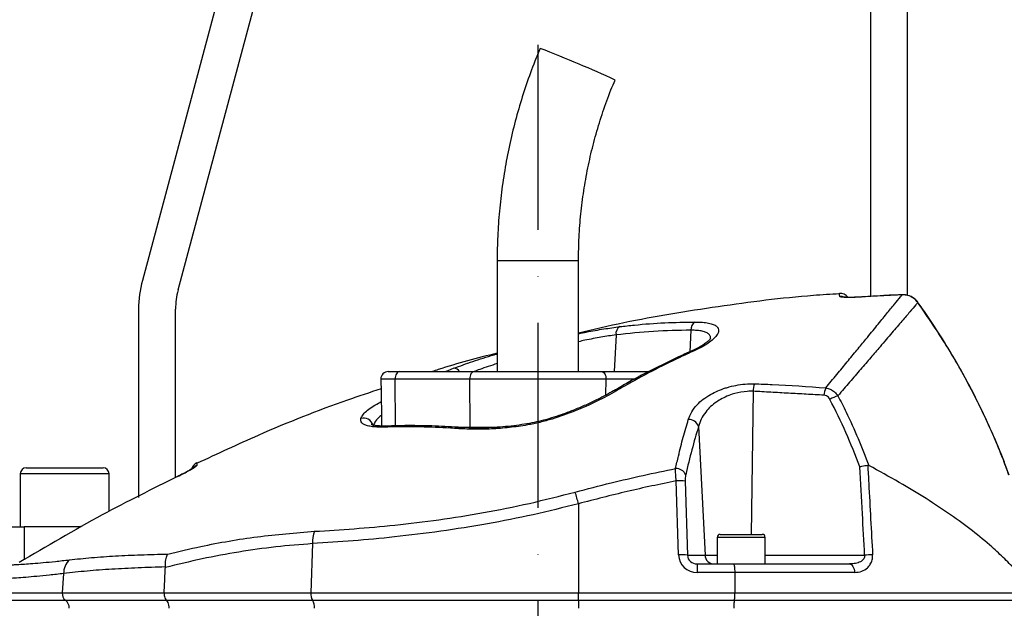
# Model space of a CAD drawing. Extents: x 0 to 10040, y 0 to 6534.
# Drawn here: x 3391 to 3658, y 3308 to 3467 of the extents above; entities that cross this region are included whole.
import ezdxf

# ---------------------------------------------------------------- set-up
doc = ezdxf.new("R2010")
doc.units = 0
doc.header["$LTSCALE"] = 5
doc.header["$MEASUREMENT"] = 0
doc.linetypes.add('GEN7', pattern=[15, 10, -2.5, 0, -2.5])
doc.layers.get('0').update_dxf_attribs({"linetype": 'CONTINUOUS'})
doc.layers.add('7', color=4, linetype='GEN7')
doc.layers.add('8', color=1, linetype='CONTINUOUS')
doc.styles.add('ISO', font='GENISO.SHX')
doc.dimstyles.new('GEN-ISO', dxfattribs={"dimtxt": 50, "dimasz": 50, "dimexe": 40, "dimexo": 1, "dimgap": 30, "dimtad": 0, "dimtih": 1, "dimtoh": 1, "dimdec": 1, "dimdsep": 46, "dimtxsty": 'ISO', "dimcen": 2, "dimclrd": 256, "dimclre": 256, "dimclrt": 2, "dimadec": 0, "dimazin": 0, "dimtp": 0.1, "dimtm": 0.1, "dimtfac": 0.05, "dimtdec": 1, "dimtix": 1, "dimtmove": 2, "dimatfit": 3, "dimfxl": 1, "dimtolj": 1, "dimarcsym": 0})

# ---------------------------------------------------------------- blocks, each defined once
blk = doc.blocks.new('*D29')
at = {"layer": '8', "color": 3}
for p, q in [((3196.48, 2538.69), (3196.48, 3762.43)), ((3531.48, 3593.69), (3531.48, 3762.43)), ((3231.48, 3737.43), (3496.48, 3737.43))]:
    blk.add_line(p, q, dxfattribs=at)
for points in [[(3231.48, 3743.27), (3231.48, 3731.6), (3196.48, 3737.43)], [(3496.48, 3731.6), (3496.48, 3743.27), (3531.48, 3737.43)]]:
    blk.add_solid(points, dxfattribs=at)
at = {"layer": '8', "color": 2, "insert": (3363.98, 3792.43), "char_height": 50, "attachment_point": 5, "style": 'ISO'}
blk.add_mtext('\\A1;335', dxfattribs=at)
blk = doc.blocks.new('*D81')
at = {"layer": '8', "color": 3}
for p, q in [((3572.48, 3610.69), (4252.75, 3610.69)), ((4227.75, 3575.69), (4227.75, 2330.99)), ((3675.59, 2295.99), (4252.75, 2295.99))]:
    blk.add_line(p, q, dxfattribs=at)
for points in [[(4233.59, 3575.69), (4221.92, 3575.69), (4227.75, 3610.69)], [(4221.92, 2330.99), (4233.59, 2330.99), (4227.75, 2295.99)]]:
    blk.add_solid(points, dxfattribs=at)
at = {"layer": '8', "color": 2, "insert": (4172.75, 2953.34), "char_height": 50, "attachment_point": 5, "rotation": 90, "style": 'ISO'}
blk.add_mtext('\\A1;{\\Fgeniso.shx;H}', dxfattribs=at)

msp = doc.modelspace()

# ---------------------------------------------------------------- linework, layer by layer
at = {"color": 7, "linetype": 'Continuous'}
for p, q in [((3460.459, 3531.006), (3424.505, 3396.822)), ((3434.164, 3394.234), (3470.118, 3528.418)), ((3621.482, 3476.068), (3621.482, 3392.48)), ((3631.482, 3392.764), (3631.482, 3476.068)), ((3520.482, 3402.191), (3531.881, 3402.191)), ((3531.881, 3402.191), (3542.482, 3402.191)), ((3618.158, 3392.305), (3618.158, 3392.283)), ((3630.03, 3392.954), (3630.03, 3392.932)), ((3634.306, 3390.877), (3634.288, 3390.841)), ((3423.482, 3389.057), (3423.482, 3338.191)), ((3433.482, 3343.554), (3433.482, 3389.057)), ((3572.884, 3383.364), (3572.568, 3377.499)), ((3552.624, 3382.107), (3552.09, 3372.191)), ((3491.018, 3372.191), (3494.081, 3372.191)), ((3494.081, 3372.191), (3514.273, 3372.191)), ((3514.273, 3372.191), (3548.691, 3372.191)), ((3548.691, 3372.191), (3561.539, 3372.191)), ((3492.85, 3370.156), (3489.018, 3370.156)), ((3513.043, 3370.156), (3492.85, 3370.156)), ((3492.986, 3357.511), (3492.85, 3370.156)), ((3549.922, 3370.156), (3513.043, 3370.156)), ((3513.182, 3357.156), (3513.043, 3370.156)), ((3549.875, 3365.822), (3549.922, 3370.156)), ((3557.691, 3370.156), (3549.922, 3370.156)), ((3589.704, 3366.862), (3589.179, 3328.191)), ((3488.904, 3363.965), (3489.126, 3363.959)), ((3509.6, 3357.156), (3513.182, 3357.156)), ((3510.96, 3357.102), (3510.93, 3357.105)), ((3513.182, 3357.156), (3520.68, 3357.156)), ((3574.942, 3357.345), (3576.703, 3322.56)), ((3393.082, 3346.191), (3413.882, 3346.191)), ((3415.482, 3344.591), (3391.482, 3344.591)), ((3434.032, 3343.834), (3434.031, 3343.852)), ((3569.555, 3322.647), (3568.938, 3342.671)), ((3571.35, 3342.584), (3571.967, 3322.56)), ((3542.482, 3336.47), (3542.482, 3312.365)), ((3387.482, 3330.191), (3392.482, 3330.191)), ((3392.482, 3330.191), (3392.482, 3321.333)), ((3407.955, 3330.191), (3392.482, 3330.191)), ((3592.982, 3327.391), (3579.982, 3327.391)), ((3580.782, 3328.191), (3592.182, 3328.191)), ((3470.55, 3325.687), (3470.057, 3312.365)), ((3571.967, 3322.56), (3576.703, 3322.56)), ((3576.703, 3322.56), (3579.982, 3322.56)), ((3592.982, 3322.56), (3619.88, 3322.56)), ((3574.613, 3320.191), (3584.377, 3320.191)), ((3574.613, 3320.191), (3574.613, 3317.908)), ((3584.377, 3320.191), (3615.785, 3320.191)), ((3403.208, 3317.608), (3402.846, 3312.365)), ((3584.739, 3317.908), (3574.613, 3317.908)), ((3617.179, 3317.908), (3584.739, 3317.908)), ((3385.61, 3312.365), (3402.846, 3312.365)), ((3402.846, 3312.365), (3430.393, 3312.365)), ((3430.393, 3312.365), (3470.057, 3312.365)), ((3470.057, 3312.365), (3542.482, 3312.365)), ((3542.482, 3310.426), (3542.482, 3312.365)), ((3542.482, 3312.365), (3584.809, 3312.365)), ((3584.809, 3312.365), (3665.777, 3312.365)), ((3386.66, 3310.426), (3403.675, 3310.426)), ((3403.675, 3310.426), (3430.957, 3310.426)), ((3430.957, 3310.426), (3470.501, 3310.426)), ((3470.501, 3310.426), (3542.482, 3310.426)), ((3542.482, 3310.426), (3542.482, 3308.221)), ((3542.482, 3310.426), (3584.657, 3310.426)), ((3584.657, 3310.426), (3668.304, 3310.426))]:
    msp.add_line(p, q, dxfattribs=at)
for points in [[(3494.081, 3372.191), (3493.838, 3372.151), (3493.605, 3372.035), (3493.39, 3371.846), (3493.203, 3371.592), (3493.05, 3371.283), (3492.938, 3370.932), (3492.87, 3370.551), (3492.85, 3370.156)], [(3514.273, 3372.191), (3514.03, 3372.151), (3513.797, 3372.035), (3513.583, 3371.846), (3513.395, 3371.592), (3513.242, 3371.283), (3513.13, 3370.932), (3513.063, 3370.551), (3513.043, 3370.156)], [(3548.691, 3372.191), (3548.934, 3372.151), (3549.167, 3372.035), (3549.382, 3371.846), (3549.569, 3371.592), (3549.722, 3371.283), (3549.835, 3370.932), (3549.902, 3370.551), (3549.922, 3370.156)], [(3535.139, 3359.643), (3535.145, 3359.645), (3535.227, 3359.575), (3535.348, 3359.366)], [(3615.785, 3320.191), (3616.043, 3320.148), (3616.292, 3320.021), (3616.524, 3319.814), (3616.73, 3319.534), (3616.904, 3319.191), (3617.04, 3318.796), (3617.133, 3318.364), (3617.179, 3317.908)]]:
    msp.add_lwpolyline(points, dxfattribs=at)
for centre, radius, start, end in [((3458.108, 3262.364), 210.589, 66.3382, 69.43153), ((3479.594, 3298.661), 168.798, 64.46351, 68.0737), ((3453.482, 3389.057), 30, 165, 180), ((3453.482, 3389.057), 20, 165, 180), ((3613.277, 3390.835), 2.5, 34.84599, 94.37714), ((3613.32, 3390.006), 2.51, 65.35782, 94.40042), ((3575.352, 3383.479), 2.471, 122.22741, 182.6501), ((3554.785, 3382.447), 2.188, 120.67891, 188.93603), ((3573.334, 3376.896), 0.89, 70.64218, 113.31269), ((3491.018, 3370.191), 2, 90, 181), ((3508.687, 3371.147), 1.921, 32.91182, 89.61732), ((3552.405, 3366.179), 0.914, 65.67449, 117.6852), ((3595.566, 3366.833), 5.862, 159.58402, 179.70918), ((3614.982, 3365.426), 6.111, 157.38201, 176.48544), ((3616.366, 3354.518), 11.739, 108.44171, 120.04935), ((3484.359, 3357.053), 2.579, 15.42555, 106.86384), ((3572.306, 3356.466), 2.779, 18.44038, 92.50319), ((3490.396, 3356.355), 1.114, 93.27568, 131.97726), ((3510.907, 3356.05), 1.055, 88.73815, 138.20062), ((3393.082, 3344.591), 1.6, 90, 180), ((3413.882, 3344.591), 1.6, 0, 90), ((3440.299, 3345.257), 2.5, 115.10719, 163.71252), ((3440.258, 3344.582), 2.498, 114.92369, 135.92711), ((3568.876, 3343.158), 2.84, 23.54327, 92.90661), ((3569.714, 3330.707), 11.989, 82.15701, 93.70831), ((3396.887, 3297.261), 150.782, 15.07216, 16.32208), ((3478.972, 3326.041), 8.429, 159.28089, 182.41257), ((3580.782, 3327.391), 0.8, 90, 180), ((3592.182, 3327.391), 0.8, 0, 90), ((3570.331, 3310.682), 11.989, 82.15701, 93.70831), ((3579.155, 3322.643), 2.453, 181.95646, 269.05852), ((3622.264, 3290.272), 32.376, 90.41779, 94.22323), ((3408.282, 3317.668), 5.074, 134.14883, 180.6819), ((3404.992, 3312.136), 2.158, 173.91381, 232.39825), ((3473.232, 3312.072), 3.189, 174.72587, 211.06544), ((3402.071, 3308.318), 2.649, 357.9157, 52.74611), ((3467.258, 3308.431), 3.807, 356.83677, 31.60172)]:
    msp.add_arc(centre, radius, start, end, dxfattribs=at)
for centre, major_axis, ratio, start_param, end_param in [((3574.731, 3322.908), (4.981, 1.473), 0.9592301, 2.8949285, 4.4133649), ((3574.731, 3322.691), (2.72, 0.55), 0.8967012, 2.9721719, 4.4906084)]:
    msp.add_ellipse(centre, major_axis=major_axis, ratio=ratio, start_param=start_param, end_param=end_param, dxfattribs=at)
for points, knots in [([(3532.093, 3459.529), (3531.618, 3458.38), (3530.275, 3455.129), (3528.292, 3449.686), (3526.241, 3443.179), (3524.497, 3436.582), (3523.059, 3429.912), (3521.932, 3423.182), (3521.116, 3416.407), (3520.626, 3409.721), (3520.488, 3404.977), (3520.483, 3402.507), (3520.482, 3402.191)], [0, 0, 0, 0, 0.0633497, 0.1791719, 0.2950014, 0.4108312, 0.5266612, 0.6424913, 0.7583217, 0.8741522, 0.9838893, 1, 1, 1, 1]), ([(3542.482, 3402.191), (3542.49, 3403.248), (3542.515, 3406.403), (3542.789, 3411.651), (3543.418, 3417.912), (3544.364, 3424.134), (3545.62, 3430.301), (3547.183, 3436.397), (3549.054, 3442.406), (3550.821, 3447.253), (3551.992, 3450.08), (3552.36, 3450.969)], [0, 0, 0, 0, 0.0633504, 0.1889112, 0.3144818, 0.4400525, 0.5656233, 0.6911943, 0.8167654, 0.9423369, 1, 1, 1, 1]), ([(3613.128, 3392.508), (3613.116, 3392.725), (3613.093, 3393.159), (3613.078, 3393.448), (3613.085, 3393.327), (3613.085, 3393.327)], [0, 0, 0, 0, 0.4991886, 0.9996233, 1, 1, 1, 1]), ([(3613.093, 3393.194), (3610.729, 3393.052), (3599.744, 3392.391), (3580.258, 3389.818), (3559.053, 3386.458), (3546.561, 3383.555), (3542.482, 3382.607)], [0, 0, 0, 0, 0.0994006, 0.461834, 0.8242674, 1, 1, 1, 1]), ([(3609.342, 3367.776), (3610.354, 3368.994), (3612.379, 3371.43), (3615.187, 3374.834), (3617.819, 3378.035), (3620.562, 3381.378), (3623.291, 3384.71), (3625.881, 3387.873), (3628.003, 3390.462), (3629.313, 3392.059), (3629.874, 3392.742), (3630.03, 3392.932)], [0, 0, 0, 0, 0.0976196, 0.1952377, 0.2938783, 0.3925171, 0.5292055, 0.6658872, 0.8059931, 0.9460928, 1, 1, 1, 1]), ([(3634.288, 3390.841), (3634.119, 3390.646), (3633.541, 3389.974), (3632.2, 3388.415), (3630.027, 3385.883), (3627.326, 3382.729), (3624.44, 3379.358), (3621.564, 3376), (3618.818, 3372.799), (3615.868, 3369.368), (3613.724, 3366.893), (3612.652, 3365.655)], [0, 0, 0, 0, 0.0557714, 0.1916919, 0.327618, 0.4670714, 0.6065322, 0.7043606, 0.8021907, 0.9010945, 1, 1, 1, 1]), ([(3618.158, 3392.283), (3617.595, 3392.253), (3616.468, 3392.192), (3614.964, 3392.196), (3613.826, 3392.267), (3613.22, 3392.381), (3613.154, 3392.472), (3613.128, 3392.508)], [0, 0, 0, 0, 0.2134462, 0.4273525, 0.6421268, 0.8579581, 1, 1, 1, 1]), ([(3617.715, 3392.282), (3617.529, 3392.271), (3616.952, 3392.237), (3616.045, 3392.22), (3615.136, 3392.23), (3614.523, 3392.265), (3614.208, 3392.305), (3614.193, 3392.308), (3614.188, 3392.309)], [0, 0, 0, 0, 0.1085729, 0.3361936, 0.5621753, 0.7552164, 0.9168713, 1, 1, 1, 1]), ([(3630.03, 3392.932), (3628.365, 3392.857), (3624.406, 3392.678), (3620.45, 3392.428), (3618.158, 3392.283)], [0, 0, 0, 0, 0.4205046, 1, 1, 1, 1]), ([(3630.032, 3392.92), (3628.707, 3392.875), (3624.745, 3392.74), (3620.791, 3392.458), (3618.16, 3392.271)], [0, 0, 0, 0, 0.3344783, 1, 1, 1, 1]), ([(3634.288, 3390.841), (3633.919, 3391.261), (3633.182, 3392.099), (3631.649, 3392.836), (3630.562, 3392.9), (3630.03, 3392.932)], [0, 0, 0, 0, 0.3385879, 0.6766387, 1, 1, 1, 1]), ([(3634.292, 3390.866), (3634.247, 3390.938), (3633.98, 3391.36), (3633.282, 3391.987), (3632.2, 3392.615), (3631.078, 3392.951), (3630.346, 3392.932), (3630.032, 3392.924)], [0, 0, 0, 0, 0.0517014, 0.3029441, 0.5570893, 0.8101241, 1, 1, 1, 1]), ([(3658.946, 3344.212), (3658.53, 3345.37), (3657.223, 3349.008), (3654.714, 3354.994), (3651.444, 3362.147), (3647.877, 3369.137), (3644.039, 3375.993), (3639.895, 3382.697), (3636.634, 3387.657), (3634.674, 3390.317), (3634.277, 3390.856)], [0, 0, 0, 0, 0.06970882, 0.21913674, 0.36766094, 0.51546461, 0.66378317, 0.81281148, 0.96207293, 1, 1, 1, 1]), ([(3658.924, 3344.186), (3658.354, 3345.759), (3656.742, 3350.211), (3653.651, 3357.375), (3648.884, 3367.323), (3642.636, 3378.637), (3637.076, 3386.766), (3634.288, 3390.841)], [0, 0, 0, 0, 0.09487712, 0.26844577, 0.44201423, 0.72021446, 1, 1, 1, 1]), ([(3553.669, 3384.329), (3554.98, 3384.479), (3559.029, 3384.942), (3565.824, 3385.454), (3571.296, 3385.53), (3574.034, 3385.569)], [0, 0, 0, 0, 0.19315087, 0.59626552, 1, 1, 1, 1]), ([(3574.034, 3385.569), (3574.71, 3385.554), (3576.063, 3385.526), (3577.701, 3385.305), (3578.986, 3384.947), (3579.885, 3384.45), (3580.367, 3383.82), (3580.441, 3383.063), (3580.077, 3382.192), (3579.272, 3381.212), (3578.006, 3380.158), (3576.195, 3378.969), (3574.544, 3378.176), (3573.629, 3377.736)], [0, 0, 0, 0, 0.0841213, 0.1682477, 0.2525681, 0.3369057, 0.4226474, 0.5084119, 0.5985997, 0.6888077, 0.7847252, 0.880647, 1, 1, 1, 1]), ([(3542.482, 3382.426), (3543.185, 3382.574), (3545.559, 3383.074), (3549.366, 3383.741), (3552.235, 3384.133), (3553.669, 3384.329)], [0, 0, 0, 0, 0.17384082, 0.58695538, 1, 1, 1, 1]), ([(3572.884, 3383.364), (3569.513, 3383.309), (3562.765, 3383.199), (3556.007, 3382.472), (3552.624, 3382.107)], [0, 0, 0, 0, 0.49941053, 1, 1, 1, 1]), ([(3578.22, 3381.009), (3578.225, 3381.222), (3578.236, 3381.686), (3577.83, 3382.269), (3577.081, 3382.76), (3575.993, 3383.11), (3574.604, 3383.325), (3573.457, 3383.351), (3572.884, 3383.364)], [0, 0, 0, 0, 0.1483294, 0.3217918, 0.4916251, 0.6614167, 0.8307104, 1, 1, 1, 1]), ([(3552.624, 3382.107), (3551.291, 3381.911), (3548.624, 3381.518), (3545.17, 3380.869), (3543.054, 3380.391), (3542.482, 3380.262)], [0, 0, 0, 0, 0.42186966, 0.84383379, 1, 1, 1, 1]), ([(3578.269, 3381.193), (3578.272, 3381.2), (3578.281, 3381.221), (3578.124, 3380.97), (3577.738, 3380.565), (3577.068, 3380.001), (3576.118, 3379.342), (3574.869, 3378.622), (3573.797, 3378.065), (3573.094, 3377.77), (3572.969, 3377.718)], [0, 0, 0, 0, 0.06431207, 0.18910809, 0.32413899, 0.47162244, 0.62665759, 0.79228206, 0.96328198, 1, 1, 1, 1]), ([(3572.992, 3377.685), (3572.14, 3377.316), (3568.837, 3375.885), (3563.153, 3373.074), (3557, 3369.877), (3553.313, 3367.727), (3551.996, 3366.959)], [0, 0, 0, 0, 0.1195482, 0.4634557, 0.8083566, 1, 1, 1, 1]), ([(3573.629, 3377.736), (3572.37, 3377.163), (3566.073, 3374.296), (3559.124, 3370.679), (3553.508, 3367.431), (3552.781, 3367.011)], [0, 0, 0, 0, 0.1786775, 0.8937826, 1, 1, 1, 1]), ([(3520.482, 3377.178), (3515.12, 3375.815), (3509.225, 3374.317), (3503.469, 3372.367), (3502.949, 3372.191)], [0, 0, 0, 0, 0.9095771, 1, 1, 1, 1]), ([(3508.7, 3373.068), (3510.395, 3373.692), (3513.785, 3374.939), (3517.868, 3376.247), (3520.203, 3376.904), (3520.482, 3376.983)], [0, 0, 0, 0, 0.4682209, 0.9364111, 1, 1, 1, 1]), ([(3506.512, 3372.191), (3506.651, 3372.25), (3507.374, 3372.561), (3508.107, 3372.841), (3508.7, 3373.068)], [0, 0, 0, 0, 0.1916762, 1, 1, 1, 1]), ([(3520.482, 3374.358), (3518.849, 3373.83), (3516.653, 3373.121), (3514.765, 3372.38), (3514.282, 3372.191)], [0, 0, 0, 0, 0.7440551, 1, 1, 1, 1]), ([(3489.064, 3367.523), (3486.022, 3366.52), (3474.78, 3362.81), (3458.13, 3356.157), (3444.799, 3349.953), (3439.296, 3347.393)], [0, 0, 0, 0, 0.1788588, 0.661085, 1, 1, 1, 1]), ([(3551.971, 3367.001), (3551.282, 3366.607), (3549.715, 3365.709), (3547.058, 3364.359), (3544.08, 3362.973), (3541, 3361.691), (3538.02, 3360.572), (3536.036, 3359.943), (3535.133, 3359.657)], [0, 0, 0, 0, 0.1426651, 0.3248933, 0.5047917, 0.6816875, 0.8552502, 1, 1, 1, 1]), ([(3552.781, 3367.011), (3551.048, 3366.051), (3547.532, 3364.103), (3541.624, 3361.471), (3537.387, 3360.05), (3535.348, 3359.366)], [0, 0, 0, 0, 0.3354524, 0.6802505, 1, 1, 1, 1]), ([(3572.184, 3359.243), (3572.448, 3359.928), (3572.976, 3361.298), (3574.392, 3363.126), (3576.147, 3364.713), (3578.047, 3365.972), (3580.108, 3366.993), (3581.843, 3367.643), (3583.7, 3368.189), (3585.674, 3368.612), (3587.993, 3368.885), (3589.439, 3368.88), (3590.072, 3368.878)], [0, 0, 0, 0, 0.1375493, 0.2750062, 0.3886394, 0.5021811, 0.5955119, 0.6887808, 0.7303739, 0.8274647, 0.9244973, 1, 1, 1, 1]), ([(3589.704, 3366.862), (3589.179, 3366.863), (3587.541, 3366.866), (3585.594, 3366.505), (3583.634, 3365.917), (3582.16, 3365.341), (3580.808, 3364.623), (3579.465, 3363.761), (3578.171, 3362.732), (3576.731, 3361.165), (3575.577, 3359.365), (3575.154, 3358.019), (3574.942, 3357.345)], [0, 0, 0, 0, 0.0732472, 0.2286734, 0.2623431, 0.3569851, 0.4517203, 0.4889369, 0.6037093, 0.7185914, 0.8592437, 1, 1, 1, 1]), ([(3590.072, 3368.878), (3591.679, 3368.825), (3598.112, 3368.614), (3604.528, 3368.135), (3609.342, 3367.776)], [0, 0, 0, 0, 0.24986198, 1, 1, 1, 1]), ([(3609.342, 3367.776), (3609.764, 3367.68), (3610.609, 3367.488), (3611.777, 3366.743), (3612.357, 3366.022), (3612.652, 3365.655)], [0, 0, 0, 0, 0.3296446, 0.6586103, 1, 1, 1, 1]), ([(3483.611, 3359.522), (3483.631, 3359.578), (3483.759, 3359.942), (3484.233, 3360.669), (3485.351, 3361.728), (3486.893, 3362.839), (3488.227, 3363.586), (3488.904, 3363.965)], [0, 0, 0, 0, 0.0432409, 0.2792999, 0.5226495, 0.7579357, 1, 1, 1, 1]), ([(3610.487, 3364.68), (3610.359, 3364.883), (3610.11, 3365.276), (3609.535, 3365.679), (3609.101, 3365.76), (3608.883, 3365.8)], [0, 0, 0, 0, 0.3482332, 0.6741652, 1, 1, 1, 1]), ([(3618.585, 3346.482), (3617.371, 3349.574), (3614.937, 3355.769), (3611.972, 3361.706), (3610.487, 3364.68)], [0, 0, 0, 0, 0.4991051, 1, 1, 1, 1]), ([(3612.652, 3365.655), (3613.397, 3364.189), (3615.322, 3360.398), (3618.173, 3354.136), (3620.075, 3349.252), (3621.026, 3346.807)], [0, 0, 0, 0, 0.23938149, 0.61927761, 1, 1, 1, 1]), ([(3489.651, 3357.183), (3489.217, 3357.176), (3488.167, 3357.16), (3486.716, 3357.27), (3485.414, 3357.514), (3484.45, 3357.873), (3483.822, 3358.325), (3483.499, 3358.869), (3483.574, 3359.304), (3483.611, 3359.522)], [0, 0, 0, 0, 0.1123071, 0.2716962, 0.4310438, 0.5745397, 0.7179808, 0.8590234, 1, 1, 1, 1]), ([(3489.189, 3360.365), (3488.908, 3360.133), (3488.156, 3359.512), (3487.318, 3358.523), (3487.039, 3357.827), (3486.897, 3357.473)], [0, 0, 0, 0, 0.2263466, 0.6065329, 1, 1, 1, 1]), ([(3535.348, 3359.366), (3534.253, 3359.053), (3532.042, 3358.42), (3528.146, 3357.635), (3523.729, 3357.009), (3518.96, 3356.65), (3514.352, 3356.545), (3511.538, 3356.683), (3510.12, 3356.753)], [0, 0, 0, 0, 0.1253894, 0.2532272, 0.4379153, 0.6266139, 0.8119237, 1, 1, 1, 1]), ([(3535.134, 3359.651), (3534.996, 3359.606), (3534.108, 3359.314), (3532.344, 3358.861), (3529.818, 3358.295), (3527.091, 3357.821), (3524.211, 3357.438), (3521.211, 3357.161), (3518.131, 3356.994), (3515.064, 3356.951), (3512.641, 3356.993), (3511.334, 3357.09), (3510.959, 3357.118)], [0, 0, 0, 0, 0.0167755, 0.1078952, 0.2071569, 0.3133532, 0.427751, 0.5490501, 0.6765509, 0.8104207, 0.9456224, 1, 1, 1, 1]), ([(3568.732, 3345.994), (3568.989, 3347.116), (3569.654, 3350.024), (3570.793, 3354.496), (3571.72, 3357.659), (3572.184, 3359.243)], [0, 0, 0, 0, 0.2389559, 0.6190559, 1, 1, 1, 1]), ([(3490.355, 3357.476), (3490.244, 3357.47), (3489.591, 3357.431), (3488.601, 3357.47), (3487.522, 3357.578), (3486.824, 3357.727), (3486.45, 3357.869), (3486.423, 3357.887), (3486.412, 3357.894)], [0, 0, 0, 0, 0.0482503, 0.2862512, 0.5157994, 0.7003586, 0.8705828, 1, 1, 1, 1]), ([(3510.12, 3356.753), (3509.351, 3356.803), (3505.866, 3357.029), (3498.989, 3357.332), (3493.008, 3357.237), (3489.651, 3357.183)], [0, 0, 0, 0, 0.1104904, 0.50071593, 1, 1, 1, 1]), ([(3510.93, 3357.065), (3510.285, 3357.11), (3507.239, 3357.324), (3501.797, 3357.542), (3495.567, 3357.631), (3491.738, 3357.48), (3490.334, 3357.424)], [0, 0, 0, 0, 0.0915893, 0.4324549, 0.7919163, 1, 1, 1, 1]), ([(3574.942, 3357.345), (3574.334, 3355.297), (3573.115, 3351.192), (3572.026, 3346.595), (3571.48, 3344.292)], [0, 0, 0, 0, 0.4990442, 1, 1, 1, 1]), ([(3434.032, 3343.834), (3434.589, 3344.108), (3435.709, 3344.658), (3437.184, 3345.457), (3438.306, 3346.12), (3439.052, 3346.623), (3439.155, 3346.773), (3439.206, 3346.847)], [0, 0, 0, 0, 0.2174624, 0.437265, 0.6322125, 0.8156546, 1, 1, 1, 1]), ([(3438.479, 3346.298), (3438.48, 3346.299), (3438.494, 3346.311), (3438.416, 3346.248), (3438.191, 3346.095), (3437.718, 3345.799), (3436.989, 3345.376), (3436.031, 3344.856), (3435.104, 3344.375), (3434.508, 3344.087), (3434.304, 3343.988)], [0, 0, 0, 0, 0.004991, 0.0783018, 0.1833675, 0.3277822, 0.4992796, 0.6907166, 0.8940191, 1, 1, 1, 1]), ([(3439.238, 3347.521), (3439.238, 3347.521), (3439.249, 3347.745), (3439.227, 3347.296), (3439.206, 3346.847)], [0, 0, 0, 0, 0.0004493, 1, 1, 1, 1]), ([(3541.592, 3339.636), (3544.816, 3340.484), (3553.803, 3342.849), (3562.899, 3344.765), (3568.732, 3345.994)], [0, 0, 0, 0, 0.35865413, 1, 1, 1, 1]), ([(3568.938, 3342.671), (3568.877, 3343.278), (3568.761, 3344.43), (3568.727, 3345.484), (3568.732, 3345.929), (3568.732, 3345.994)], [0, 0, 0, 0, 0.4867095, 0.9247557, 1, 1, 1, 1]), ([(3618.585, 3346.482), (3618.591, 3346.483), (3618.775, 3346.527), (3619.24, 3346.631), (3619.996, 3346.777), (3620.476, 3346.844), (3620.716, 3346.878)], [0, 0, 0, 0, 0.0079031, 0.2565651, 0.6282197, 1, 1, 1, 1]), ([(3619.88, 3322.56), (3619.678, 3326.295), (3619.246, 3334.269), (3618.815, 3342.243), (3618.585, 3346.482)], [0, 0, 0, 0, 0.46845233, 1, 1, 1, 1]), ([(3621.026, 3346.807), (3620.959, 3346.838), (3620.857, 3346.884), (3620.752, 3346.879), (3620.716, 3346.878)], [0, 0, 0, 0, 0.6597113, 1, 1, 1, 1]), ([(3620.716, 3346.878), (3620.804, 3345.25), (3621.242, 3337.173), (3621.679, 3329.096), (3622.028, 3322.647)], [0, 0, 0, 0, 0.201513, 1, 1, 1, 1]), ([(3665.777, 3312.365), (3665.058, 3313.336), (3663.62, 3315.278), (3660.919, 3318.387), (3657.828, 3321.563), (3653.936, 3325.152), (3649.121, 3329.118), (3643.19, 3333.481), (3636.572, 3337.865), (3629.225, 3342.331), (3623.801, 3345.292), (3621.026, 3346.807)], [0, 0, 0, 0, 0.09175103, 0.18350985, 0.2765935, 0.36967871, 0.49278361, 0.61588893, 0.74192189, 0.86795367, 1, 1, 1, 1]), ([(3434.032, 3343.834), (3427.197, 3340.45), (3412.614, 3333.229), (3398.597, 3324.962), (3391.15, 3320.57)], [0, 0, 0, 0, 0.468655, 1, 1, 1, 1]), ([(3568.938, 3342.671), (3564.506, 3341.745), (3555.637, 3339.893), (3546.869, 3337.611), (3542.482, 3336.47)], [0, 0, 0, 0, 0.499735, 1, 1, 1, 1]), ([(3571.48, 3344.292), (3571.472, 3344.258), (3571.422, 3344.027), (3571.348, 3343.487), (3571.349, 3342.894), (3571.35, 3342.584)], [0, 0, 0, 0, 0.0760065, 0.5164299, 1, 1, 1, 1]), ([(3471.087, 3329.023), (3474.631, 3329.241), (3481.737, 3329.678), (3492.993, 3330.682), (3504.683, 3332.079), (3516.86, 3334.005), (3529.216, 3336.466), (3537.467, 3338.579), (3541.592, 3339.636)], [0, 0, 0, 0, 0.1581468, 0.3172015, 0.4852166, 0.6532207, 0.8266057, 1, 1, 1, 1]), ([(3542.482, 3336.47), (3538.396, 3335.452), (3530.223, 3333.416), (3517.743, 3330.953), (3505.183, 3328.957), (3493.027, 3327.482), (3481.428, 3326.409), (3474.183, 3325.928), (3470.55, 3325.687)], [0, 0, 0, 0, 0.1683349, 0.3366618, 0.51007, 0.6834872, 0.8412955, 1, 1, 1, 1]), ([(3431.374, 3322.882), (3434.344, 3323.583), (3442.379, 3325.48), (3455.625, 3327.781), (3465.926, 3328.609), (3471.087, 3329.023)], [0, 0, 0, 0, 0.22634636, 0.61229978, 1, 1, 1, 1]), ([(3470.55, 3325.687), (3467.225, 3325.425), (3460.567, 3324.902), (3450.591, 3323.478), (3440.624, 3321.646), (3434.02, 3320.036), (3430.715, 3319.23)], [0, 0, 0, 0, 0.2487823, 0.4980752, 0.7488153, 1, 1, 1, 1]), ([(3404.748, 3321.309), (3406.732, 3321.524), (3410.708, 3321.956), (3417.196, 3322.388), (3424.041, 3322.701), (3428.927, 3322.822), (3431.374, 3322.882)], [0, 0, 0, 0, 0.248074, 0.4969146, 0.74807, 1, 1, 1, 1]), ([(3430.715, 3319.392), (3430.72, 3320.047), (3430.73, 3321.258), (3431.085, 3322.339), (3431.321, 3322.791), (3431.371, 3322.877), (3431.374, 3322.882)], [0, 0, 0, 0, 0.4847473, 0.8968442, 0.9939794, 1, 1, 1, 1]), ([(3619.88, 3322.56), (3619.883, 3322.383), (3619.887, 3322.15), (3619.75, 3321.74), (3619.586, 3321.488), (3619.231, 3321.113), (3618.588, 3320.674), (3617.356, 3320.268), (3616.341, 3320.218), (3615.785, 3320.191)], [0, 0, 0, 0, 0.0964933, 0.1266536, 0.2420089, 0.2630526, 0.4231505, 0.6843093, 1, 1, 1, 1]), ([(3617.179, 3317.908), (3617.832, 3317.967), (3619.068, 3318.077), (3620.519, 3318.932), (3621.452, 3320.042), (3621.986, 3321.268), (3622.014, 3322.188), (3622.028, 3322.647)], [0, 0, 0, 0, 0.2733915, 0.5169527, 0.6833264, 0.841882, 1, 1, 1, 1]), ([(3388.288, 3319.925), (3388.338, 3319.928), (3388.438, 3319.933), (3389.264, 3319.975), (3390.604, 3320.05), (3392.478, 3320.166), (3394.821, 3320.332), (3397.618, 3320.562), (3400.883, 3320.866), (3403.456, 3321.161), (3404.748, 3321.309)], [0, 0, 0, 0, 0.1238823, 0.2491856, 0.3771235, 0.5059766, 0.6273808, 0.7495844, 0.8743412, 1, 1, 1, 1]), ([(3430.715, 3319.392), (3428.226, 3319.313), (3423.241, 3319.156), (3416.198, 3318.794), (3409.451, 3318.312), (3405.291, 3317.843), (3403.208, 3317.608)], [0, 0, 0, 0, 0.2480402, 0.4968452, 0.7480143, 1, 1, 1, 1]), ([(3584.377, 3320.191), (3584.378, 3320.19), (3584.395, 3320.19), (3584.453, 3320.16), (3584.548, 3319.952), (3584.646, 3319.44), (3584.717, 3318.736), (3584.732, 3318.184), (3584.739, 3317.908)], [0, 0, 0, 0, 0.0050328, 0.0967968, 0.324921, 0.5507579, 0.7753563, 1, 1, 1, 1]), ([(3403.208, 3317.608), (3401.901, 3317.457), (3399.276, 3317.155), (3395.868, 3316.828), (3392.873, 3316.572), (3390.387, 3316.387), (3388.426, 3316.256), (3387.012, 3316.17), (3386.107, 3316.119), (3385.995, 3316.113), (3385.939, 3316.11)], [0, 0, 0, 0, 0.1215378, 0.2439207, 0.3689338, 0.4948434, 0.6190359, 0.7440931, 0.8718677, 1, 1, 1, 1]), ([(3430.393, 3312.365), (3430.394, 3312.14), (3430.397, 3311.691), (3430.551, 3311.07), (3430.754, 3310.652), (3430.906, 3310.482), (3430.957, 3310.426)], [0, 0, 0, 0, 0.2862539, 0.5724833, 0.859481, 1, 1, 1, 1]), ([(3584.657, 3310.426), (3584.674, 3310.495), (3584.702, 3310.613), (3584.749, 3310.925), (3584.792, 3311.384), (3584.812, 3311.931), (3584.81, 3312.26), (3584.809, 3312.365)], [0, 0, 0, 0, 0.1712483, 0.2914967, 0.5782445, 0.8650613, 1, 1, 1, 1]), ([(3430.957, 3310.426), (3430.986, 3310.396), (3431.145, 3310.228), (3431.394, 3309.803), (3431.623, 3309.06), (3431.652, 3308.501), (3431.667, 3308.221)], [0, 0, 0, 0, 0.0701319, 0.3808108, 0.6903862, 1, 1, 1, 1]), ([(3584.657, 3310.426), (3584.623, 3310.27), (3584.555, 3309.956), (3584.489, 3309.223), (3584.466, 3308.613), (3584.465, 3308.277), (3584.465, 3308.221)], [0, 0, 0, 0, 0.3132427, 0.6265815, 0.937581, 1, 1, 1, 1])]:
    msp.add_open_spline(points, degree=3, knots=knots, dxfattribs=at)
for points in [[(3520.482, 3402.191), (3520.482, 3372.191)], [(3542.482, 3372.191), (3542.482, 3402.191)], [(3618.158, 3392.307), (3617.715, 3392.282)], [(3489.018, 3370.156), (3489.239, 3357.472)], [(3608.883, 3365.8), (3589.704, 3366.862)], [(3488.904, 3363.965), (3489.124, 3364.079)], [(3391.482, 3344.591), (3391.482, 3330.191)], [(3415.482, 3334.384), (3415.482, 3344.591)], [(3434.304, 3343.988), (3434.03, 3343.854)], [(3434.141, 3343.909), (3434.03, 3343.855)], [(3579.982, 3327.391), (3579.982, 3320.191)], [(3592.982, 3320.191), (3592.982, 3327.391)], [(3430.393, 3312.365), (3430.715, 3319.23)], [(3430.715, 3319.23), (3430.715, 3319.392)], [(3584.739, 3317.908), (3584.809, 3312.365)]]:
    msp.add_open_spline(points, degree=1, dxfattribs=at)
at = {"layer": '7'}
msp.add_line((3531.482, 3610.691), (3531.482, 2324.991), dxfattribs=at)

# ---------------------------------------------------------------- dimensions: what is measured, and where the dimension line sits
at = {"layer": '8'}
dim = msp.add_linear_dim(base=(3531.482, 3737.435), p1=(3196.482, 2537.691), p2=(3531.482, 3592.691), dimstyle='GEN-ISO', override={"dimasz": 35, "dimexe": 25, "dimtad": 1, "dimtih": 0, "dimtoh": 0, "dimclrd": 3, "dimclre": 3, "dimadec": 2, "dimazin": 2, "dimlwd": 25, "dimlwe": 25}, dxfattribs=at)
dim.commit()
dim.dimension.update_dxf_attribs({"geometry": '*D29', "text_midpoint": (3363.982, 3792.435)})
dim = msp.add_linear_dim(base=(4227.752, 2295.991), p1=(3571.482, 3610.691), p2=(3674.592, 2295.991), angle=90, text='{\\Fgeniso.shx;H}', dimstyle='GEN-ISO', override={"dimasz": 35, "dimexe": 25, "dimtad": 1, "dimtih": 0, "dimtoh": 0, "dimdec": 0, "dimclrd": 3, "dimclre": 3, "dimadec": 2, "dimazin": 2, "dimlwd": 25, "dimlwe": 25}, dxfattribs=at)
dim.commit()
dim.dimension.update_dxf_attribs({"geometry": '*D81', "text_midpoint": (4172.752, 2953.341)})

doc.saveas('drawing.dxf')
